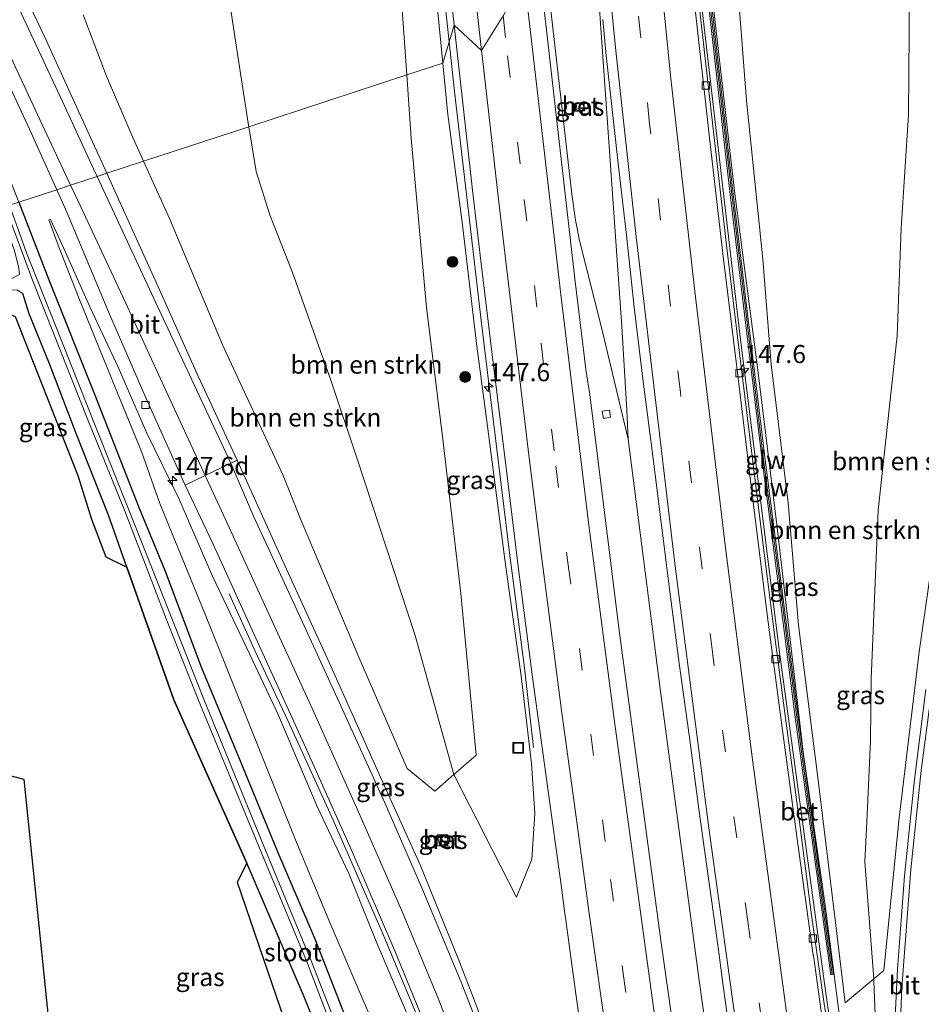
# Model space of a CAD drawing. Units: metres. Extents: x 226243 to 227893, y 531250 to 537501.
# Drawn here: x 226468 to 226593, y 532254 to 532390 of the extents above; entities that cross this region are included whole.
import ezdxf
from ezdxf.enums import TextEntityAlignment as Align

# ---------------------------------------------------------------- set-up
doc = ezdxf.new("R2010")
doc.units = ezdxf.units.M
doc.linetypes.add('VW-3-9_STREEP', pattern=[12, 3, -9])
doc.layers.get('0').update_dxf_attribs({"lineweight": 25})
for name, color, linetype, lineweight in [('B-ME-AM-KILOMETR-S-B1', 7, 'Continuous', 18), ('B-ME-BV-GELEIDECONSTRUCTIE-GELEIDERAIL-L-B1', 213, 'BV-GELEIDERAIL', 18), ('B-ME-GR-BOMENSTRUIKEN-GV-B6', 93, 'Continuous', 18), ('B-ME-GR-BOOM-S-B1', 93, 'Continuous', 18), ('B-ME-GW-KRUINLIJN-L-B1', 93, 'Continuous', 18), ('B-ME-GW-TEENLIJN-L-B1', 93, 'Continuous', 18), ('B-ME-IE-GRASLAND-GV-B6', 93, 'Continuous', 18), ('B-ME-IE-GRONDWERKLIJN-GROND_INGERICHT-GV-B6', 253, 'Continuous', 18), ('B-ME-IE-HULPGEOMETRIE-L-B1', 53, 'Continuous', 18), ('B-ME-IE-INRICHTINGSELEMENT-S-B1', 253, 'Continuous', 18), ('B-ME-KW-GELUIDSWERING-GV-B6', 8, 'Continuous', 18), ('B-ME-KW-SCHERM-L-B1', 8, 'Continuous', 18), ('B-ME-OG-WATER-GV-B6', 153, 'Continuous', 18), ('B-ME-VH-VERH_SOORT-BETON-OVERIG-GV-B6', 8, 'IE-TERREINAFSCHEIDING-NATUURLIJK-HOUTWAL', 18), ('B-ME-VH-VERH_SOORT-BITUMEN-GV-B6', 8, 'IE-TERREINAFSCHEIDING-NATUURLIJK-HOUTWAL', 18), ('B-ME-VV-KOLK-S-B1', 8, 'Continuous', 18), ('B-ME-VW-MARKERING-39STREEP-015-L-B1', 255, 'VW-3-9_STREEP', 18), ('B-ME-VW-MARKERING-STREEP-015-L-B1', 7, 'Continuous', 18)]:
    doc.layers.add(name, color=color, linetype=linetype, lineweight=lineweight)
doc.layers.add('B-ME-GR-BOS-GV-B6', color=10, linetype='Continuous')
doc.layers.add('B-ME-GW-INSTEEKWATERGANG-L-B1', color=10, linetype='Continuous')
doc.styles.add('NLCS-ISO', font='NLCS-ISO.TTF')
doc.linetypes.add('BV-GELEIDERAIL', pattern='A,10,-3,[108,NLCS.SHX,S=1,R=0,X=0,Y=0],-3', length=16)
doc.linetypes.add('IE-TERREINAFSCHEIDING-NATUURLIJK-HOUTWAL', pattern='A,7,-1.5,[67,NLCS.SHX,S=0.75,R=45,X=0,Y=0],-1.5,7,-1.5,[70,NLCS.SHX,S=0.75,R=0,X=0,Y=0],-1.5', length=20)

# ---------------------------------------------------------------- blocks, each defined once
blk = doc.blocks.new('hecto')
for p, q in [((0, 0.625), (-0.625, 0)), ((0, -0.625), (0, 0.625)), ((-0.625, 0), (0.625, 0)), ((0.625, 0), (0, -0.625))]:
    blk.add_line(p, q)
blk = doc.blocks.new('boom')
h = blk.add_hatch(color=256)
edge = h.paths.add_edge_path()
edge.add_arc((0, 0), 0.75, 0, 360)
blk.add_circle((0, 0), 0.75)
blk = doc.blocks.new('kast')
blk.add_line((-0.75, -0.75), (0.75, 0.75))
blk.add_lwpolyline([(-0.75, 0.75), (0.75, 0.75), (0.75, -0.75), (-0.75, -0.75)], close=True)
blk = doc.blocks.new('kolk')
blk.add_lwpolyline([(-0.5, -0.5), (0.5, -0.5), (0.5, 0.5), (-0.5, 0.5)], close=True)
blk = doc.blocks.new('put')
for p, q in [((0.75, 0.75), (-0.75, 0.75)), ((-0.75, 0.75), (-0.75, -0.75)), ((0.75, -0.75), (0.75, 0.75)), ((-0.75, -0.75), (0.75, -0.75))]:
    blk.add_line(p, q)
blk.add_lwpolyline([(-0.625, 0.625), (0.625, 0.625), (0.625, -0.625), (-0.625, -0.625)], close=True)

msp = doc.modelspace()

# ---------------------------------------------------------------- linework, layer by layer
at = {"layer": 'B-ME-BV-GELEIDECONSTRUCTIE-GELEIDERAIL-L-B1'}
for points in [[(226547.7666, 532398.1473, 19.1598), (226548.1074, 532393.7026, 19.1477), (226551.3607, 532347.7939, 18.7796), (226552.0639, 532336.2319, 18.5465), (226552.2309, 532332.2229, 18.4508), (226548.6268, 532347.2707, 18.5985), (226545.517, 532359.6807, 18.7664), (226544.9404, 532362.4652, 18.8113), (226544.4151, 532366.0798, 18.836), (226540.8222, 532397.6132, 18.9477), (226540.4826, 532399.9218, 18.9503)], [(226539.157, 532289.572, 17.684), (226537.835, 532300.956, 18.599), (226535.794, 532316.843, 18.723), (226533.849, 532332.703, 18.839), (226531.921, 532348.601, 18.949), (226530.055, 532364.474, 19.076), (226528.222, 532380.296, 19.174), (226526.638, 532394.917, 19.196)], [(226584.0062, 532225.7114, 17.2867), (226582.295, 532236.7001, 17.3832), (226579.4946, 532255.9024, 17.6351), (226573.0995, 532303.0786, 18.2175), (226567.6591, 532346.7109, 18.588), (226562.619, 532390.3724, 18.845), (226562.1358, 532394.8546, 18.8564)], [(226602.9221, 532007.0738, 15.0726), (226594.7749, 532050.9719, 15.4455), (226593.3276, 532058.6362, 15.4951), (226585.8157, 532102.4337, 15.8211), (226582.5442, 532121.8596, 16.0185), (226576.0449, 532162.7878, 16.4436), (226571.9797, 532188.6943, 16.733), (226567.3969, 532219.4902, 17.1352), (226562.0558, 532257.3454, 17.7063), (226556.7103, 532297.3158, 18.1261), (226552.2309, 532332.2229, 18.4508)], [(226497.035, 532310.791, 15.319), (226500.614, 532302.967, 15.889), (226505.153, 532293.288, 16.296), (226511.228, 532279.921, 16.56), (226518.204, 532264.036, 16.736), (226523.327, 532251.739, 16.875), (226526.759, 532243.098, 16.912), (226529.593, 532235.555, 17.034), (226532.612, 532226.75, 17.013), (226535.488, 532217.877, 17), (226538.282, 532208.98, 16.988), (226540.877, 532200.03, 17.005), (226543.009, 532192.285, 16.912), (226545.241, 532183.211, 16.908), (226547.362, 532174.14, 16.908), (226549.833, 532162.383, 16.954), (226552.25, 532150.645, 16.883), (226554.833, 532137.549, 16.77), (226557.207, 532125.772, 16.673), (226559.219, 532115.25, 16.401), (226560.637, 532107.35, 16.002), (226562.118, 532099.157, 15.616)]]:
    msp.add_polyline3d(points, dxfattribs=at)
at = {"layer": 'B-ME-GR-BOMENSTRUIKEN-GV-B6'}
for points in [[(226499.774, 532375.412, 12.709), (226499.694, 532375.917, 12.703), (226497.638, 532389.105, 12.644), (226495.78, 532401.819, 12.682), (226494.39, 532411.325, 12.585), (226493.617, 532416.902, 12.636), (226493.726, 532422.349, 12.661), (226494.383, 532427.342, 12.661), (226495.611, 532430.596, 12.619), (226504.009, 532429.733, 14.532), (226510.493, 532428.198, 15.999), (226515.211, 532426.767, 17.259), (226516.568, 532425.413, 17.649), (226517.902, 532421.356, 17.649), (226520.04, 532404.512, 17.505), (226521.611, 532382.572, 17.347), (226499.774, 532375.412, 12.709)], [(226586.193, 532257.573, 15.799), (226584.941, 532273.769, 15.478), (226585.274, 532280.238, 15.359), (226585.759, 532290.533, 15.304), (226585.821, 532299.03, 15.142), (226586.788, 532322.399, 14.752), (226589.405, 532346.501, 13.755), (226589.971, 532361.398, 13.505), (226591.015, 532377.076, 13.051), (226591.116, 532394.252, 12.856), (226590.905, 532405.293, 12.745), (226599.259, 532408.032, 12.617), (226599.949, 532403.621, 12.673), (226600.864, 532385.744, 13.021), (226598.736, 532348.626, 13.909), (226596.401, 532330.095, 14.371), (226592.457, 532302.796, 14.996), (226589.707, 532279.826, 15.444), (226587.58, 532258.741, 15.847), (226586.193, 532257.573, 15.799)], [(226586.193, 532257.573, 15.799), (226585.0889, 532256.6435, 16.0119), (226582.246, 532254.25, 16.56), (226581.103, 532263.83, 16.766), (226578.449, 532285.399, 17.068), (226575.798, 532306.475, 17.441), (226574.33, 532323.418, 17.349), (226572.01, 532342.539, 17.453), (226570.845, 532357.102, 17.378), (226568.576, 532379.015, 17.382), (226567.146, 532397.503, 17.369), (226590.905, 532405.293, 12.745), (226591.116, 532394.252, 12.856), (226591.015, 532377.076, 13.051), (226589.971, 532361.398, 13.505), (226589.405, 532346.501, 13.755), (226586.788, 532322.399, 14.752), (226585.821, 532299.03, 15.142), (226585.759, 532290.533, 15.304), (226585.274, 532280.238, 15.359), (226584.941, 532273.769, 15.478), (226586.193, 532257.573, 15.799)], [(226495.78, 532401.819, 12.682), (226497.638, 532389.105, 12.644), (226499.694, 532375.917, 12.703), (226499.774, 532375.412, 12.709)], [(226499.774, 532375.412, 12.709), (226485.212, 532370.637, 13.243), (226483.727, 532373.93, 13.229), (226480.09, 532382.405, 12.941), (226476.87, 532390.879, 12.64)], [(226499.774, 532375.412, 12.709), (226521.611, 532382.572, 17.347), (226522.241, 532373.782, 17.284), (226524.355, 532350.41, 17.064), (226526.604, 532332.198, 16.749), (226529.1, 532310.844, 16.694), (226531.203, 532288.51, 16.422), (226528.131, 532285.828, 16.063), (226522.76, 532305.066, 15.218), (226514.74, 532329.494, 13.113), (226511.133, 532340.376, 14.196), (226505.796, 532355.247, 13.488), (226502.678, 532363.247, 13.094), (226500.764, 532369.203, 12.78), (226499.774, 532375.412, 12.709)], [(226499.774, 532375.412, 12.709), (226500.764, 532369.203, 12.78), (226502.678, 532363.247, 13.094), (226505.796, 532355.247, 13.488), (226511.133, 532340.376, 14.196), (226514.74, 532329.494, 13.113), (226522.76, 532305.066, 15.218), (226528.131, 532285.828, 16.063), (226525.49, 532283.523, 15.755), (226521.651, 532286.644, 15.562), (226514.995, 532302.037, 15.302), (226506.853, 532321.255, 14.832), (226504.501, 532327.164, 14.655), (226496.158, 532345.135, 14.112), (226488.789, 532362.709, 13.276), (226485.212, 532370.637, 13.243), (226499.774, 532375.412, 12.709)]]:
    msp.add_polyline3d(points, dxfattribs=at)
at = {"layer": 'B-ME-GR-BOS-GV-B6'}
msp.add_polyline3d([(226482.913, 532148.741, 14.845), (226468.942, 532199.529, 13.289), (226476.899, 532197.771, 13.058), (226476.302, 532211.064, 13.356), (226472.923, 532243.76, 13.356), (226468.698, 532285.14, 13.306), (226440.492, 532292.465, 13.008), (226433.587, 532311.013, 13.012), (226419.481, 532349.085, 12.605), (226442.024, 532356.476, 12.749), (226459.792, 532353.206, 12.949), (226461.413, 532351.795, 13.306), (226467.459, 532349.156, 13.302), (226476.136, 532327.189, 13.348), (226478.005, 532321.129, 13.394), (226479.997, 532315.936, 13.431), (226482.886, 532314.489, 13.276), (226489.41, 532296.153, 13.347), (226499.485, 532273.563, 13.584), (226498.179, 532270.939, 13.561), (226508.239, 532241.417, 13.494), (226517.562, 532213.341, 13.326), (226526.132, 532185.937, 13.406), (226535.218, 532158.265, 13.775)], dxfattribs=at)
at = {"layer": 'B-ME-GW-INSTEEKWATERGANG-L-B1'}
for points in [[(226467.95, 532364.977, 12.976), (226472.119, 532354.223, 13.051), (226478.427, 532338.401, 13.166), (226484.626, 532322.637, 13.293), (226488.222, 532313.93, 13.352), (226493.243, 532300.571, 13.301), (226498.355, 532288.262, 13.385), (226503.937, 532274.695, 13.339), (226508.89, 532263.082, 13.385), (226513.849, 532250.445, 13.457), (226519.509, 532235.997, 13.335), (226525.224, 532218.845, 13.339), (226530.508, 532201.649, 13.41), (226534.815, 532187.737, 13.406), (226539.455, 532170.217, 13.419), (226542.168, 532159.671, 13.398)], [(226538.621, 532157.807, 13.717), (226536.448, 532168.012, 13.331), (226533.5, 532178.638, 13.368), (226530.601, 532188.658, 13.41), (226527.219, 532199.86, 13.498), (226523.45, 532211.86, 13.381), (226518.866, 532225.175, 13.289), (226513.642, 532239.449, 13.347), (226507.432, 532255.055, 13.469), (226499.959, 532272.499, 13.595), (226499.485, 532273.563, 13.584), (226489.41, 532296.153, 13.347), (226482.886, 532314.489, 13.276), (226480.377, 532321.669, 13.377), (226475.916, 532332.968, 13.162), (226472.228, 532342.624, 13.094), (226469.404, 532349.539, 13.149), (226468.506, 532352.354, 13.094)]]:
    msp.add_polyline3d(points, dxfattribs=at)
at = {"layer": 'B-ME-GW-KRUINLIJN-L-B1'}
for points in [[(226521.953, 532430.137, 18.616), (226521.586, 532430.051, 18.281), (226521.192, 532429.931, 18.302), (226521.205, 532428.7, 18.311), (226521.858, 532425.954, 18.357), (226523.321, 532414.676, 18.379), (226525.377, 532396.937, 18.336), (226526.619, 532384.214, 18.249)], [(226584.0438, 532226.7302, 16.3823), (226583.475, 532230.099, 16.455), (226582.379, 532241.021, 16.615), (226584.478, 532244.505, 16.564), (226583.951, 532247.527, 16.619), (226581.913, 532248.812, 16.719), (226579.41, 532268.079, 16.87), (226576.431, 532288.919, 17.227), (226572.838, 532319.975, 17.634), (226570.102, 532342.104, 17.797), (226566.918, 532366.508, 17.738), (226563.524, 532396.315, 18.08)], [(226526.619, 532384.214, 18.249), (226527.313, 532377.105, 18.2), (226529.258, 532362.204, 18.12), (226531.301, 532345.046, 18.052), (226532.799, 532333.609, 18.028), (226535.321, 532314.502, 17.852), (226537.448, 532299.48, 17.764), (226538.848, 532287.341, 17.55), (226539.333, 532280.413, 17.374), (226538.889, 532274.103, 16.942), (226536.774, 532268.87, 16.858)], [(226472.134, 532362.548, 13.497), (226472.335, 532362.601, 13.56), (226474.203, 532358.553, 13.721), (226477.768, 532350.498, 14.014), (226481.693, 532342.143, 14.243), (226485.67, 532333.029, 14.493), (226490.159, 532323.897, 14.736), (226491.857, 532319.943, 14.832), (226494.727, 532313.275, 14.983), (226499.428, 532303.41, 15.344), (226503.762, 532294.195, 15.47), (226509.227, 532281.39, 15.759), (226513.587, 532272.133, 15.889), (226517.52, 532262.42, 15.918), (226522.368, 532251.088, 16.149), (226526.759, 532239.586, 16.229), (226530.938, 532227.874, 16.292), (226534.899, 532216.692, 16.3), (226538.401, 532205.901, 16.241), (226541.211, 532196.519, 16.157), (226544.336, 532183.953, 16.116), (226546.767, 532174.251, 15.977), (226549.4, 532162.253, 15.994), (226550.296, 532156.34, 15.83)], [(226468.506, 532352.354, 13.094), (226467.68, 532352.865, 13), (226466.238, 532352.801, 12.975), (226463.89, 532352.624, 13.03), (226459.792, 532353.206, 12.949), (226442.024, 532356.476, 12.749)]]:
    msp.add_polyline3d(points, dxfattribs=at)
at = {"layer": 'B-ME-GW-TEENLIJN-L-B1'}
for points in [[(226517.76, 532439.231, 12.568), (226512.266, 532438.867, 12.548), (226507.743, 532437.923, 12.618), (226506.406, 532437.604, 12.614), (226502.638, 532436.356, 12.564), (226499.664, 532434.773, 12.517), (226496.826, 532432.179, 12.589), (226495.611, 532430.596, 12.619), (226494.383, 532427.342, 12.661), (226493.726, 532422.349, 12.661), (226493.617, 532416.902, 12.636), (226494.39, 532411.325, 12.585), (226495.78, 532401.819, 12.682), (226497.638, 532389.105, 12.644), (226499.694, 532375.917, 12.703), (226499.774, 532375.412, 12.709)], [(226590.905, 532405.293, 12.745), (226591.116, 532394.252, 12.856), (226591.015, 532377.076, 13.051), (226589.971, 532361.398, 13.505), (226589.405, 532346.501, 13.755), (226586.788, 532322.399, 14.752), (226585.821, 532299.03, 15.142), (226585.759, 532290.533, 15.304), (226585.274, 532280.238, 15.359), (226584.941, 532273.769, 15.478), (226586.193, 532257.573, 15.799), (226586.218, 532257.254, 15.805), (226586.563, 532248.034, 15.843), (226586.815, 532244.485, 15.864), (226585.33, 532240.95, 16.002), (226585.644, 532230.765, 16.065), (226585.5565, 532226.0353, 16.128)], [(226499.774, 532375.412, 12.709), (226500.764, 532369.203, 12.78), (226502.678, 532363.247, 13.094), (226505.796, 532355.247, 13.488), (226511.133, 532340.376, 14.196), (226514.74, 532329.494, 13.113), (226522.76, 532305.066, 15.218), (226528.131, 532285.828, 16.063), (226536.774, 532268.87, 16.858)], [(226472.134, 532362.548, 13.497), (226473.412, 532359.04, 13.501), (226476.195, 532351.857, 13.433), (226481.353, 532339.258, 13.42), (226484.93, 532330.501, 13.471), (226487.452, 532323.281, 13.519), (226493.797, 532307.845, 13.394), (226500.028, 532292.254, 13.276), (226506.396, 532276.309, 13.415), (226510.828, 532265.702, 13.536), (226516.487, 532252.465, 13.641), (226520.765, 532242.031, 13.587), (226524.47, 532231.565, 13.582), (226528.186, 532220.338, 13.662), (226531.582, 532209.616, 13.599), (226535.993, 532195.166, 13.603), (226539.258, 532183.086, 13.616), (226541.721, 532173.416, 13.758), (226544.828, 532161.98, 13.914), (226546.213, 532156.597, 13.901), (226547.457, 532149.651, 13.847), (226547.975, 532146.53, 13.775)]]:
    msp.add_polyline3d(points, dxfattribs=at)
at = {"layer": 'B-ME-IE-GRASLAND-GV-B6'}
for points in [[(226522.462, 532429.195, 18.646), (226523.028, 532429.311, 18.476), (226523.354, 532425.501, 18.396), (226524.095, 532425.516, 18.501), (226524.185, 532424.505, 18.469), (226524.721, 532420.185, 18.49), (226524.928, 532418.914, 18.492), (226526.549, 532403.885, 18.484), (226528.18, 532389.474, 18.47), (226526.619, 532384.214, 18.249), (226525.377, 532396.937, 18.336), (226523.321, 532414.676, 18.379), (226521.858, 532425.954, 18.357), (226521.205, 532428.7, 18.311), (226521.192, 532429.931, 18.302), (226521.586, 532430.051, 18.281), (226521.953, 532430.137, 18.616), (226522.051, 532429.15, 18.612), (226522.462, 532429.195, 18.646)], [(226521.611, 532382.572, 17.347), (226520.04, 532404.512, 17.505)], [(226574.8414, 532140.4501, 15.5937), (226568.0702, 532184.8562, 16.0962), (226561.6892, 532228.0475, 16.6031), (226556.7437, 532262.8579, 17.0312), (226550.9698, 532305.7453, 17.5327), (226546.9293, 532338.3654, 17.8191), (226546.4164, 532341.5256, 17.908), (226544.8538, 532354.3583, 18.0069), (226539.6264, 532400.1304, 18.2096)], [(226525.377, 532396.937, 18.336), (226526.619, 532384.214, 18.249), (226521.611, 532382.572, 17.347)], [(226567.146, 532397.503, 17.369), (226568.576, 532379.015, 17.382), (226570.845, 532357.102, 17.378), (226572.01, 532342.539, 17.453), (226574.33, 532323.418, 17.349), (226575.798, 532306.475, 17.441), (226578.449, 532285.399, 17.068), (226581.103, 532263.83, 16.766), (226582.246, 532254.25, 16.56), (226585.0889, 532256.6435, 16.0119), (226586.193, 532257.573, 15.799), (226586.218, 532257.254, 15.805), (226586.563, 532248.034, 15.843)], [(226562.929, 532396.163, 18.06), (226564.281, 532384.178, 18.06), (226566.354, 532366.035, 18.06), (226568.473, 532348.332, 18.06), (226570.757, 532329.306, 18.06), (226572.983, 532312.2, 18.06), (226575.331, 532293.741, 18.06), (226577.852, 532275.424, 18.06), (226580.242, 532258.136, 18.06), (226580.638, 532258.19, 18.06), (226578.248, 532275.478, 18.06), (226575.727, 532293.793, 18.06), (226573.379, 532312.252, 18.06), (226571.153, 532329.356, 18.06), (226568.871, 532348.38, 18.06), (226566.752, 532366.081, 18.06), (226564.679, 532384.224, 18.06), (226563.327, 532396.207, 18.06)], [(226563.524, 532396.315, 18.08), (226566.918, 532366.508, 17.738), (226570.102, 532342.104, 17.797), (226572.838, 532319.975, 17.634), (226576.431, 532288.919, 17.227), (226579.41, 532268.079, 16.87), (226581.913, 532248.812, 16.719), (226583.951, 532247.527, 16.619), (226584.478, 532244.505, 16.564), (226582.379, 532241.021, 16.615), (226583.475, 532230.099, 16.455), (226584.0438, 532226.7302, 16.3823), (226585.5565, 532226.0353, 16.128), (226585.644, 532230.765, 16.065), (226585.33, 532240.95, 16.002), (226586.815, 532244.485, 15.864), (226586.563, 532248.034, 15.843), (226586.218, 532257.254, 15.805), (226586.193, 532257.573, 15.799), (226587.58, 532258.741, 15.847), (226589.707, 532279.826, 15.444), (226592.457, 532302.796, 14.996), (226596.401, 532330.095, 14.371)], [(226581.913, 532248.812, 16.719), (226579.41, 532268.079, 16.87), (226576.431, 532288.919, 17.227), (226572.838, 532319.975, 17.634), (226570.102, 532342.104, 17.797), (226566.918, 532366.508, 17.738), (226563.524, 532396.315, 18.08)], [(226480.121, 532368.968, 13.66), (226475.727, 532378.664, 13.374), (226471.498, 532387.868, 13.088), (226467.924, 532395.443, 12.859)], [(226580.537, 532246.621, 16.841), (226579.354, 532254.12, 16.925), (226577.584, 532266.351, 17.101), (226575.81, 532279.97, 17.247), (226574.068, 532292.934, 17.378), (226572.395, 532305.551, 17.526), (226570.607, 532319.775, 17.684), (226568.984, 532332.827, 17.753), (226567.363, 532346.342, 17.858), (226565.82, 532359.047, 17.979), (226563.204, 532382.008, 18.096), (226561.828, 532394.347, 18.148)], [(226461.456, 532391.943, 12.713), (226465.073, 532384.438, 12.997), (226469.428, 532375.061, 13.39), (226473.216, 532366.704, 13.719), (226467.95, 532364.977, 12.976), (226467.366, 532366.483, 12.966), (226463.216, 532377.035, 12.835), (226456.843, 532393.034, 12.452)], [(226476.87, 532390.879, 12.64), (226480.09, 532382.405, 12.941), (226483.727, 532373.93, 13.229), (226485.212, 532370.637, 13.243), (226480.121, 532368.968, 13.66)], [(226548.7352, 532390.2386, 18.3395), (226549.206, 532385.2603, 18.3357), (226549.7534, 532380.2901, 18.3001), (226550.8339, 532370.3315, 18.2407), (226552.0012, 532360.3995, 18.1784), (226553.0387, 532350.4521, 18.1109), (226554.2376, 532340.524, 18.0609), (226555.5447, 532330.6092, 17.934), (226556.7884, 532320.6872, 17.8721), (226558.0427, 532310.7659, 17.7824), (226559.3281, 532300.8485, 17.6949), (226560.7142, 532290.9439, 17.572), (226561.9922, 532281.0255, 17.4633), (226563.3836, 532271.1216, 17.3515), (226564.0722, 532266.1683, 17.2958), (226564.7482, 532261.2139, 17.242), (226565.4056, 532256.2572, 17.2022), (226566.1158, 532251.3066, 17.1384)], [(226498.158, 532329.294, 14.822), (226492.497, 532341.521, 14.471), (226487.478, 532352.766, 14.126), (226481.096, 532366.815, 13.724), (226480.121, 532368.968, 13.66), (226485.212, 532370.637, 13.243), (226488.789, 532362.709, 13.276), (226496.158, 532345.135, 14.112), (226504.501, 532327.164, 14.655), (226506.853, 532321.255, 14.832), (226514.995, 532302.037, 15.302), (226521.651, 532286.644, 15.562), (226525.49, 532283.523, 15.755), (226528.131, 532285.828, 16.063), (226536.774, 532268.87, 16.858), (226538.889, 532274.103, 16.942), (226539.333, 532280.413, 17.374), (226538.848, 532287.341, 17.55), (226537.448, 532299.48, 17.764), (226535.321, 532314.502, 17.852), (226532.799, 532333.609, 18.028), (226531.301, 532345.046, 18.052), (226529.258, 532362.204, 18.12), (226527.313, 532377.105, 18.2), (226526.619, 532384.214, 18.249), (226528.18, 532389.474, 18.47), (226529.661, 532376.192, 18.432), (226530.702, 532366.646, 18.357), (226531.87, 532356.851, 18.324), (226533.551, 532342.778, 18.221), (226535.337, 532328.245, 18.107), (226537.118, 532313.83, 17.976), (226539.008, 532299.265, 17.843), (226540.97, 532284.864, 17.698), (226543.009, 532270.2, 17.539), (226543.492, 532266.604, 17.426), (226543.617, 532265.671, 17.443), (226544.806, 532256.819, 17.347), (226546.931, 532241.625, 17.152)], [(226521.611, 532382.572, 17.347), (226526.619, 532384.214, 18.249), (226527.313, 532377.105, 18.2), (226529.258, 532362.204, 18.12), (226531.301, 532345.046, 18.052), (226532.799, 532333.609, 18.028), (226535.321, 532314.502, 17.852), (226537.448, 532299.48, 17.764), (226538.848, 532287.341, 17.55), (226539.333, 532280.413, 17.374), (226538.889, 532274.103, 16.942), (226536.774, 532268.87, 16.858), (226528.131, 532285.828, 16.063), (226531.203, 532288.51, 16.422), (226529.1, 532310.844, 16.694), (226526.604, 532332.198, 16.749), (226524.355, 532350.41, 17.064), (226522.241, 532373.782, 17.284), (226521.611, 532382.572, 17.347)], [(226546.1084, 532378.7978, 17.848), (226544.9164, 532378.6862, 17.8617), (226545.0001, 532377.5286, 17.8557), (226546.193, 532377.6303, 17.8446), (226546.1084, 532378.7978, 17.848)], [(226513.849, 532250.445, 13.457), (226508.89, 532263.082, 13.385), (226503.937, 532274.695, 13.339), (226498.355, 532288.262, 13.385), (226493.243, 532300.571, 13.301), (226488.222, 532313.93, 13.352), (226484.626, 532322.637, 13.293), (226478.427, 532338.401, 13.166), (226472.119, 532354.223, 13.051), (226467.95, 532364.977, 12.976), (226473.216, 532366.704, 13.719), (226474.62, 532363.605, 13.846), (226480.493, 532349.493, 14.188), (226485.39, 532338.24, 14.485), (226490.986, 532325.828, 14.762), (226494.786, 532317.759, 15.014), (226500.952, 532304.189, 15.315), (226507.593, 532289.603, 15.621), (226514.003, 532275.271, 15.851), (226519.958, 532261.422, 16.038), (226525.937, 532246.767, 16.193)], [(226444.158, 532357.176, 12.256), (226451.051, 532356.145, 12.245), (226461.596, 532354.354, 12.479), (226464.466, 532354.082, 12.53), (226466.797, 532354.35, 12.631), (226468.039, 532354.954, 12.58), (226467.928, 532356.09, 12.491), (226467.359, 532358.231, 12.428), (226465.293, 532364.106, 12.411), (226466.073, 532364.362, 11.803), (226469.875, 532354.179, 11.816), (226477.408, 532335.119, 11.967), (226482.561, 532322.404, 12.018), (226488.538, 532306.871, 12.047), (226492.749, 532296.179, 12.062), (226501.611, 532274.749, 12.074), (226507.728, 532260.07, 12.153), (226513.237, 532245.681, 12.193)], [(226512.619, 532249.153, 12.184), (226508.5, 532259.823, 12.158), (226501.849, 532275.897, 12.088), (226493.515, 532296.331, 11.984), (226485.583, 532316.38, 11.917), (226478.531, 532334.08, 11.897), (226472.931, 532348.157, 11.803), (226469.024, 532357.99, 11.803), (226466.694, 532364.565, 11.803), (226467.95, 532364.977, 12.976), (226472.119, 532354.223, 13.051), (226478.427, 532338.401, 13.166), (226484.626, 532322.637, 13.293), (226488.222, 532313.93, 13.352), (226493.243, 532300.571, 13.301), (226498.355, 532288.262, 13.385), (226503.937, 532274.695, 13.339), (226508.89, 532263.082, 13.385), (226513.849, 532250.445, 13.457)], [(226522.368, 532251.088, 16.149), (226517.52, 532262.42, 15.918), (226513.587, 532272.133, 15.889), (226509.227, 532281.39, 15.759), (226503.762, 532294.195, 15.47), (226499.428, 532303.41, 15.344), (226494.727, 532313.275, 14.983), (226491.857, 532319.943, 14.832), (226490.159, 532323.897, 14.736), (226485.67, 532333.029, 14.493), (226481.693, 532342.143, 14.243), (226477.768, 532350.498, 14.014), (226474.203, 532358.553, 13.721), (226472.335, 532362.601, 13.56), (226472.134, 532362.548, 13.497), (226473.412, 532359.04, 13.501), (226476.195, 532351.857, 13.433), (226481.353, 532339.258, 13.42), (226484.93, 532330.501, 13.471), (226487.452, 532323.281, 13.519), (226493.797, 532307.845, 13.394), (226500.028, 532292.254, 13.276), (226506.396, 532276.309, 13.415), (226510.828, 532265.702, 13.536), (226516.487, 532252.465, 13.641)], [(226472.134, 532362.548, 13.497), (226472.335, 532362.601, 13.56), (226474.203, 532358.553, 13.721), (226477.768, 532350.498, 14.014), (226481.693, 532342.143, 14.243), (226485.67, 532333.029, 14.493), (226490.159, 532323.897, 14.736), (226491.857, 532319.943, 14.832), (226494.727, 532313.275, 14.983), (226499.428, 532303.41, 15.344), (226503.762, 532294.195, 15.47), (226509.227, 532281.39, 15.759), (226513.587, 532272.133, 15.889), (226517.52, 532262.42, 15.918), (226522.368, 532251.088, 16.149), (226526.759, 532239.586, 16.229), (226530.938, 532227.874, 16.292), (226534.899, 532216.692, 16.3), (226538.401, 532205.901, 16.241), (226541.211, 532196.519, 16.157), (226544.336, 532183.953, 16.116), (226546.767, 532174.251, 15.977), (226549.4, 532162.253, 15.994), (226550.296, 532156.34, 15.83)], [(226546.213, 532156.597, 13.901), (226544.828, 532161.98, 13.914), (226541.721, 532173.416, 13.758), (226539.258, 532183.086, 13.616), (226535.993, 532195.166, 13.603), (226531.582, 532209.616, 13.599), (226528.186, 532220.338, 13.662), (226524.47, 532231.565, 13.582), (226520.765, 532242.031, 13.587), (226516.487, 532252.465, 13.641), (226510.828, 532265.702, 13.536), (226506.396, 532276.309, 13.415), (226500.028, 532292.254, 13.276), (226493.797, 532307.845, 13.394), (226487.452, 532323.281, 13.519), (226484.93, 532330.501, 13.471), (226481.353, 532339.258, 13.42), (226476.195, 532351.857, 13.433), (226473.412, 532359.04, 13.501), (226472.134, 532362.548, 13.497)], [(226538.621, 532157.807, 13.717), (226536.448, 532168.012, 13.331), (226533.5, 532178.638, 13.368), (226530.601, 532188.658, 13.41), (226527.219, 532199.86, 13.498), (226523.45, 532211.86, 13.381), (226518.866, 532225.175, 13.289), (226513.642, 532239.449, 13.347), (226507.432, 532255.055, 13.469), (226499.959, 532272.499, 13.595), (226499.485, 532273.563, 13.584), (226489.41, 532296.153, 13.347), (226482.886, 532314.489, 13.276), (226480.377, 532321.669, 13.377), (226475.916, 532332.968, 13.162), (226472.228, 532342.624, 13.094), (226469.404, 532349.539, 13.149), (226468.506, 532352.354, 13.094), (226467.68, 532352.865, 13), (226466.238, 532352.801, 12.975), (226463.89, 532352.624, 13.03), (226459.792, 532353.206, 12.949), (226442.024, 532356.476, 12.749), (226444.158, 532357.176, 12.256)], [(226459.792, 532353.206, 12.949), (226463.89, 532352.624, 13.03), (226466.238, 532352.801, 12.975), (226467.68, 532352.865, 13), (226468.506, 532352.354, 13.094), (226469.404, 532349.539, 13.149), (226472.228, 532342.624, 13.094), (226475.916, 532332.968, 13.162), (226480.377, 532321.669, 13.377), (226482.886, 532314.489, 13.276), (226479.997, 532315.936, 13.431), (226478.005, 532321.129, 13.394), (226476.136, 532327.189, 13.348), (226467.459, 532349.156, 13.302), (226461.413, 532351.795, 13.306), (226459.792, 532353.206, 12.949)], [(226534.144, 532246.273, 16.504), (226528.893, 532259.899, 16.36), (226523.449, 532273.35, 16.189), (226517.574, 532286.389, 15.96), (226510.904, 532301.199, 15.633), (226504.745, 532314.718, 15.276), (226498.158, 532329.294, 14.822)], [(226593.412, 532297.56, 15.212), (226591.826, 532285.123, 15.457), (226590.449, 532271.822, 15.686), (226589.468, 532258.92, 15.869), (226589.116, 532251.37, 15.956)], [(226526.167, 532275.993, 15.93), (226527.409, 532276.302, 15.971), (226527.08, 532277.543, 15.954), (226525.856, 532277.19, 15.891), (226526.167, 532275.993, 15.93)], [(226535.218, 532158.265, 13.775), (226526.132, 532185.937, 13.406), (226517.562, 532213.341, 13.326), (226508.239, 532241.417, 13.494), (226498.179, 532270.939, 13.561), (226499.485, 532273.563, 13.584), (226499.959, 532272.499, 13.595), (226507.432, 532255.055, 13.469), (226513.642, 532239.449, 13.347), (226518.866, 532225.175, 13.289), (226523.45, 532211.86, 13.381), (226527.219, 532199.86, 13.498), (226530.601, 532188.658, 13.41), (226533.5, 532178.638, 13.368), (226536.448, 532168.012, 13.331), (226538.621, 532157.807, 13.717)]]:
    msp.add_polyline3d(points, dxfattribs=at)
at = {"layer": 'B-ME-IE-GRONDWERKLIJN-GROND_INGERICHT-GV-B6'}
msp.add_polyline3d([(226440.492, 532292.465, 13.008), (226468.698, 532285.14, 13.306), (226472.923, 532243.76, 13.356), (226476.302, 532211.064, 13.356), (226476.899, 532197.771, 13.058), (226468.942, 532199.529, 13.289), (226451.659, 532262.357, 13.184), (226440.492, 532292.465, 13.008)], dxfattribs=at)
at = {"layer": 'B-ME-IE-HULPGEOMETRIE-L-B1'}
msp.add_polyline3d([(226534.953, 532390.758, 18.339), (226531.955, 532385.93, 18.428), (226528.18, 532389.474, 18.47), (226526.619, 532384.214, 18.249), (226521.611, 532382.572, 17.347), (226499.774, 532375.412, 12.709), (226485.212, 532370.637, 13.243), (226480.121, 532368.968, 13.66), (226478.777, 532368.528, 13.688), (226475.119, 532367.328, 13.712), (226473.216, 532366.704, 13.719), (226467.95, 532364.977, 12.976), (226466.694, 532364.565, 11.803), (226466.073, 532364.362, 11.803), (226465.293, 532364.106, 12.411), (226444.158, 532357.176, 12.256), (226442.024, 532356.476, 12.749), (226419.481, 532349.085, 12.605)], dxfattribs=at)
at = {"layer": 'B-ME-KW-GELUIDSWERING-GV-B6'}
msp.add_polyline3d([(226580.242, 532258.136, 18.06), (226577.852, 532275.424, 18.06), (226575.331, 532293.741, 18.06), (226572.983, 532312.2, 18.06), (226570.757, 532329.306, 18.06), (226568.473, 532348.332, 18.06), (226566.354, 532366.035, 18.06), (226564.281, 532384.178, 18.06), (226562.929, 532396.163, 18.06), (226563.327, 532396.207, 18.06), (226564.679, 532384.224, 18.06), (226566.752, 532366.081, 18.06), (226568.871, 532348.38, 18.06), (226571.153, 532329.356, 18.06), (226573.379, 532312.252, 18.06), (226575.727, 532293.793, 18.06), (226578.248, 532275.478, 18.06), (226580.638, 532258.19, 18.06), (226580.242, 532258.136, 18.06)], dxfattribs=at)
at = {"layer": 'B-ME-KW-SCHERM-L-B1'}
msp.add_polyline3d([(226563.128, 532396.185, 18.06), (226564.48, 532384.201, 18.051), (226566.553, 532366.058, 17.96), (226568.672, 532348.356, 17.896), (226570.955, 532329.331, 17.73), (226573.181, 532312.226, 17.538), (226575.529, 532293.767, 17.345), (226578.05, 532275.451, 17.158), (226580.44, 532258.163, 16.975)], dxfattribs=at)
at = {"layer": 'B-ME-OG-WATER-GV-B6'}
for points in [[(226466.073, 532364.362, 11.803), (226466.694, 532364.565, 11.803), (226469.024, 532357.99, 11.803), (226472.931, 532348.157, 11.803), (226478.531, 532334.08, 11.897), (226485.583, 532316.38, 11.917), (226493.515, 532296.331, 11.984), (226501.849, 532275.897, 12.088), (226508.5, 532259.823, 12.158), (226512.619, 532249.153, 12.184), (226516.833, 532238.275, 12.184), (226521.306, 532225.912, 12.192), (226525.594, 532212.908, 12.224), (226529.207, 532201.54, 12.297), (226534.649, 532183.6, 12.45), (226539.397, 532165.789, 12.45), (226542.702, 532152.777, 12.421)], [(226541.587, 532152.871, 12.421), (226538.9, 532164.207, 12.467), (226533.586, 532184.199, 12.504), (226531.481, 532191.598, 12.504), (226527.655, 532204.085, 12.504), (226524.104, 532215.601, 12.43), (226520.367, 532226.655, 12.301), (226517.005, 532235.751, 12.226), (226513.237, 532245.681, 12.193), (226507.728, 532260.07, 12.153), (226501.611, 532274.749, 12.074), (226492.749, 532296.179, 12.062), (226488.538, 532306.871, 12.047), (226482.561, 532322.404, 12.018), (226477.408, 532335.119, 11.967), (226469.875, 532354.179, 11.816), (226466.073, 532364.362, 11.803)]]:
    msp.add_polyline3d(points, dxfattribs=at)
at = {"layer": 'B-ME-VH-VERH_SOORT-BETON-OVERIG-GV-B6'}
for points in [[(226561.828, 532394.347, 18.148), (226563.204, 532382.008, 18.096), (226565.82, 532359.047, 17.979), (226567.363, 532346.342, 17.858), (226568.984, 532332.827, 17.753), (226570.607, 532319.775, 17.684), (226572.395, 532305.551, 17.526), (226574.068, 532292.934, 17.378), (226575.81, 532279.97, 17.247), (226577.584, 532266.351, 17.101), (226579.354, 532254.12, 16.925), (226580.537, 532246.621, 16.841)], [(226579.748, 532247.071, 16.819), (226577.867, 532260.799, 16.973), (226577.827, 532260.817, 16.994), (226575.547, 532277.255, 17.179), (226573.601, 532291.597, 17.375), (226571.575, 532306.899, 17.543), (226569.375, 532324.563, 17.719), (226567.267, 532342.137, 17.813), (226565.37, 532357.441, 17.97), (226563.529, 532373.458, 18.057), (226561.368, 532392.898, 18.146)], [(226546.1084, 532378.7978, 17.848), (226546.193, 532377.6303, 17.8446), (226545.0001, 532377.5286, 17.8557), (226544.9164, 532378.6862, 17.8617), (226546.1084, 532378.7978, 17.848)], [(226525.856, 532277.19, 15.891), (226527.08, 532277.543, 15.954), (226527.409, 532276.302, 15.971), (226526.167, 532275.993, 15.93), (226525.856, 532277.19, 15.891)]]:
    msp.add_polyline3d(points, dxfattribs=at)
at = {"layer": 'B-ME-VH-VERH_SOORT-BITUMEN-GV-B6'}
for points in [[(226528.18, 532389.474, 18.47), (226526.549, 532403.885, 18.484), (226524.928, 532418.914, 18.492), (226524.721, 532420.185, 18.49), (226524.185, 532424.505, 18.469), (226524.095, 532425.516, 18.501), (226523.993, 532426.653, 18.496), (226523.686, 532429.259, 18.523), (226523.33, 532429.243, 18.518), (226523.118, 532430.879, 18.511), (226522.955, 532432.932, 18.526), (226526.6341, 532433.2807, 18.4467), (226530.287, 532433.627, 18.368), (226533.784, 532433.959, 18.275), (226535.393, 532434.111, 18.343), (226535.6216, 532434.1326, 18.3551), (226535.7692, 532432.7642, 18.2631), (226538.049, 532429.1056, 18.2929), (226538.1218, 532428.1181, 18.2883), (226536.5216, 532428.0088, 18.2496), (226539.6264, 532400.1304, 18.2096), (226534.953, 532390.758, 18.339), (226531.955, 532385.93, 18.428), (226528.18, 532389.474, 18.47)], [(226539.6264, 532400.1304, 18.2096), (226544.8538, 532354.3583, 18.0069), (226546.4164, 532341.5256, 17.908), (226546.9293, 532338.3654, 17.8191), (226550.9698, 532305.7453, 17.5327), (226556.7437, 532262.8579, 17.0312), (226561.6892, 532228.0475, 16.6031), (226568.0702, 532184.8562, 16.0962), (226574.8414, 532140.4501, 15.5937)], [(226467.924, 532395.443, 12.859), (226471.498, 532387.868, 13.088), (226475.727, 532378.664, 13.374), (226480.121, 532368.968, 13.66), (226478.777, 532368.528, 13.688), (226475.119, 532367.328, 13.712), (226473.216, 532366.704, 13.719), (226469.428, 532375.061, 13.39), (226465.073, 532384.438, 12.997), (226461.456, 532391.943, 12.713)], [(226561.368, 532392.898, 18.146), (226563.529, 532373.458, 18.057), (226565.37, 532357.441, 17.97), (226567.267, 532342.137, 17.813), (226569.375, 532324.563, 17.719), (226571.575, 532306.899, 17.543), (226573.601, 532291.597, 17.375), (226575.547, 532277.255, 17.179), (226577.827, 532260.817, 16.994), (226577.867, 532260.799, 16.973), (226579.748, 532247.071, 16.819)], [(226546.931, 532241.625, 17.152), (226544.806, 532256.819, 17.347), (226543.617, 532265.671, 17.443), (226543.492, 532266.604, 17.426), (226543.009, 532270.2, 17.539), (226540.97, 532284.864, 17.698), (226539.008, 532299.265, 17.843), (226537.118, 532313.83, 17.976), (226535.337, 532328.245, 18.107), (226533.551, 532342.778, 18.221), (226531.87, 532356.851, 18.324), (226530.702, 532366.646, 18.357), (226529.661, 532376.192, 18.432), (226528.18, 532389.474, 18.47), (226531.955, 532385.93, 18.428), (226534.953, 532390.758, 18.339)], [(226566.1158, 532251.3066, 17.1384), (226565.4056, 532256.2572, 17.2022), (226564.7482, 532261.2139, 17.242), (226564.0722, 532266.1683, 17.2958), (226563.3836, 532271.1216, 17.3515), (226561.9922, 532281.0255, 17.4633), (226560.7142, 532290.9439, 17.572), (226559.3281, 532300.8485, 17.6949), (226558.0427, 532310.7659, 17.7824), (226556.7884, 532320.6872, 17.8721), (226555.5447, 532330.6092, 17.934), (226554.2376, 532340.524, 18.0609), (226553.0387, 532350.4521, 18.1109), (226552.0012, 532360.3995, 18.1784), (226550.8339, 532370.3315, 18.2407), (226549.7534, 532380.2901, 18.3001), (226549.206, 532385.2603, 18.3357), (226548.7352, 532390.2386, 18.3395)], [(226490.986, 532325.828, 14.762), (226485.39, 532338.24, 14.485), (226480.493, 532349.493, 14.188), (226474.62, 532363.605, 13.846), (226473.216, 532366.704, 13.719), (226475.119, 532367.328, 13.712), (226478.777, 532368.528, 13.688), (226480.121, 532368.968, 13.66), (226481.096, 532366.815, 13.724), (226487.478, 532352.766, 14.126), (226492.497, 532341.521, 14.471), (226498.158, 532329.294, 14.822), (226497.269, 532328.864, 14.8), (226493.733, 532327.156, 14.77), (226490.986, 532325.828, 14.762)], [(226525.937, 532246.767, 16.193), (226519.958, 532261.422, 16.038), (226514.003, 532275.271, 15.851), (226507.593, 532289.603, 15.621), (226500.952, 532304.189, 15.315), (226494.786, 532317.759, 15.014), (226490.986, 532325.828, 14.762), (226493.733, 532327.156, 14.77), (226497.269, 532328.864, 14.8), (226498.158, 532329.294, 14.822), (226504.745, 532314.718, 15.276), (226510.904, 532301.199, 15.633), (226517.574, 532286.389, 15.96), (226523.449, 532273.35, 16.189), (226528.893, 532259.899, 16.36), (226534.144, 532246.273, 16.504)], [(226589.116, 532251.37, 15.956), (226589.468, 532258.92, 15.869), (226590.449, 532271.822, 15.686), (226591.826, 532285.123, 15.457), (226593.412, 532297.56, 15.212)]]:
    msp.add_polyline3d(points, dxfattribs=at)
at = {"layer": 'B-ME-VW-MARKERING-39STREEP-015-L-B1'}
for points in [[(226610.3546, 532011.1194, 14.5748), (226609.1648, 532017.1727, 14.617), (226600.1352, 532065.1346, 15.0396), (226594.1546, 532098.6414, 15.3713), (226588.8278, 532130.689, 15.6901), (226581.3026, 532179.0876, 16.2361), (226574.0826, 532227.5122, 16.7671), (226568.8086, 532265.1499, 17.2326), (226563.9183, 532302.3616, 17.659), (226559.4502, 532338.6563, 17.9965), (226555.1964, 532375.7824, 18.2395), (226553.1232, 532396.155, 18.308)], [(226534.9426, 532390.7413, 18.3328), (226535.5561, 532385.1928, 18.3225), (226537.8564, 532365.3353, 18.2281), (226540.181, 532345.4848, 18.1), (226542.24, 532328.503, 17.982), (226543.898, 532315.14, 17.847), (226547.044, 532291.425, 17.598), (226549.776, 532271.295, 17.375), (226551.482, 532258.647, 17.227), (226553.309, 532245.606, 17.068), (226554.751, 532235.485, 16.915), (226556.234, 532225.105, 16.814), (226559.291, 532204.466, 16.534), (226560.771, 532194.431, 16.448), (226562.309, 532184.392, 16.334), (226565.401, 532164.204, 16.087), (226568.568, 532144.094, 15.856)]]:
    msp.add_polyline3d(points, dxfattribs=at)
at = {"layer": 'B-ME-VW-MARKERING-STREEP-015-L-B1'}
for p, q in [((226491.573, 532341.08, 14.478), (226497.269, 532328.864, 14.8)), ((226488.081, 532339.432, 14.489), (226493.733, 532327.156, 14.77)), ((226497.269, 532328.864, 14.8), (226500.421, 532321.57, 15.076))]:
    msp.add_line(p, q, dxfattribs=at)
for points in [[(226531.9398, 532385.9442, 18.4112), (226529.8599, 532404.7045, 18.445), (226527.6928, 532424.5862, 18.4385), (226526.7826, 532433.2948, 18.4564)], [(226478.777, 532368.528, 13.688), (226478.287, 532369.58, 13.66), (226474.337, 532378.192, 13.385), (226469.988, 532387.491, 13.073), (226466.562, 532394.821, 12.84), (226462.185, 532404.208, 12.6), (226460.623, 532407.664, 12.529), (226458.158, 532412.954, 12.46), (226455.936, 532417.213, 12.448), (226452.774, 532422.409, 12.478), (226451.033, 532425.275, 12.528), (226449.119, 532428.251, 12.612)], [(226475.119, 532367.328, 13.712), (226470.863, 532376.39, 13.38), (226466.832, 532385.124, 13.038), (226463.282, 532392.813, 12.762), (226459.029, 532401.934, 12.532), (226457.208, 532405.955, 12.471), (226454.513, 532411.639, 12.41), (226453.587, 532413.587, 12.397), (226452.881, 532414.963, 12.399), (226452.129, 532416.252, 12.401), (226450.874, 532418.241, 12.41), (226449.911, 532419.513, 12.423), (226448.972, 532420.617, 12.441), (226448.081, 532421.582, 12.46), (226447.346, 532422.183, 12.472), (226446.615, 532422.704, 12.487), (226445.92, 532423.082, 12.494), (226445.048, 532423.528, 12.506), (226444.178, 532423.875, 12.527), (226443.12, 532424.23, 12.546), (226441.847, 532424.577, 12.562), (226440.418, 532424.815, 12.567), (226439.188, 532424.954, 12.568), (226438.018, 532424.956, 12.57)], [(226612.0197, 532023.3016, 14.5764), (226606.1305, 532062.6057, 14.8913), (226601.4026, 532096.5406, 15.1949), (226595.2128, 532145.0831, 15.6528), (226592.5493, 532167.6682, 15.863), (226590.8279, 532185.0938, 16.0124), (226589.8943, 532199.1096, 16.0933), (226589.3818, 532212.5674, 16.111), (226589.2309, 532224.612, 16.0856), (226589.4556, 532241.3737, 15.9818), (226590.0771, 532256.3693, 15.8352), (226591.3073, 532272.6707, 15.6073), (226592.7609, 532286.3659, 15.3768), (226594.9492, 532303.1601, 15.0363), (226600.5365, 532339.8589, 14.2666), (226606.8057, 532379.225, 13.425), (226607.4534, 532385.0071, 13.3078), (226607.7617, 532391.4397, 13.1867), (226607.6567, 532397.2418, 13.0817), (226607.1319, 532403.6657, 12.976), (226606.2512, 532409.9519, 12.8686), (226606.1995, 532410.219, 12.8637)], [(226607.1614, 532008.6563, 14.6275), (226601.3263, 532039.0405, 14.8595), (226593.8013, 532079.8466, 15.2539), (226589.0149, 532107.3183, 15.5363), (226583.5999, 532140.5875, 15.8882), (226576.1442, 532188.9867, 16.4229), (226569.1695, 532236.3682, 16.9294), (226563.3986, 532278.4358, 17.4737), (226558.6895, 532315.0084, 17.8661), (226553.3278, 532360.2175, 18.2218), (226550.526, 532385.8972, 18.3725), (226549.3815, 532397.5593, 18.3936)], [(226596.6239, 532003.6788, 14.4893), (226590.0902, 532038.5934, 14.7817), (226581.5606, 532086.7089, 15.1966), (226576.7166, 532115.2523, 15.475), (226569.0532, 532163.5653, 15.989), (226562.6145, 532205.8487, 16.4669), (226556.9334, 532244.7811, 16.9573), (226550.3399, 532293.1684, 17.5233), (226546.8075, 532320.304, 17.7952), (226542.9178, 532352.1922, 18.0469), (226537.8211, 532396.5099, 18.2446)], [(226611.6631, 532023.2627, 14.5832), (226606.0219, 532053.0901, 14.8417), (226599.303, 532090.0544, 15.2054), (226594.0954, 532120.695, 15.505), (226587.7248, 532160.9087, 15.9304), (226580.4282, 532209.2817, 16.4713), (226574.5118, 532250.2068, 16.9673), (226569.4638, 532287.5248, 17.4182), (226565.6887, 532317.1614, 17.736), (226561.38, 532353.0576, 18.0222), (226558.0952, 532382.4867, 18.1909), (226556.8904, 532394.6393, 18.2191)], [(226531.9398, 532385.9442, 18.4112), (226532.0636, 532384.8279, 18.4092), (226534.3384, 532364.9594, 18.3081), (226536.673, 532345.099, 18.1792), (226537.4298, 532338.8963, 18.1325), (226538.404, 532330.764, 18.101), (226540.164, 532316.706, 17.969), (226541.082, 532309.675, 17.924), (226543.019, 532294.658, 17.743), (226544.938, 532280.612, 17.596), (226546.836, 532266.592, 17.429), (226548.67, 532253.617, 17.271), (226550.474, 532240.556, 17.108), (226552.303, 532227.529, 16.942), (226554.349, 532213.525, 16.772), (226556.277, 532200.574, 16.615), (226558.02, 532188.555, 16.49), (226560.046, 532175.583, 16.342), (226561.017, 532169.391, 16.283), (226562.561, 532159.612, 16.162)], [(226491.573, 532341.08, 14.478), (226486.326, 532352.333, 14.144), (226478.777, 532368.528, 13.688)], [(226488.081, 532339.432, 14.489), (226482.978, 532350.515, 14.18), (226476.517, 532364.35, 13.823), (226475.119, 532367.328, 13.712)], [(226557.6803, 532146.1081, 16.12), (226553.3216, 532165.7123, 16.24), (226551.0077, 532175.5152, 16.2557), (226550.1431, 532178.9721, 16.2514), (226548.9198, 532183.8625, 16.2969), (226547.281, 532190.492, 16.365), (226544.734, 532199.965, 16.416), (226540.737, 532213.638, 16.452), (226535.957, 532228.128, 16.432), (226530.743, 532242.529, 16.353), (226526.019, 532254.735, 16.247), (226520.982, 532266.861, 16.115), (226514.851, 532280.863, 15.894), (226508.619, 532294.763, 15.638), (226502.718, 532307.615, 15.342), (226496.818, 532320.472, 15.003), (226493.733, 532327.156, 14.77)], [(226580.008, 532053.441, 15.125), (226577.48, 532066.385, 15.248), (226575.149, 532078.249, 15.362), (226572.772, 532090.15, 15.475), (226571.115, 532098.571, 15.561), (226568.282, 532112.93, 15.694), (226565.754, 532125.813, 15.853), (226563.12, 532138.673, 15.983), (226559.529, 532155.498, 16.206), (226556.583, 532168.402, 16.339), (226554.963, 532175.196, 16.364), (226552.383, 532185.922, 16.443), (226548.838, 532199.468, 16.556), (226544.603, 532214.08, 16.589), (226539.99, 532228.247, 16.582), (226534.765, 532242.63, 16.503), (226529.245, 532256.876, 16.379), (226523.831, 532269.833, 16.227), (226518.564, 532281.897, 16.051), (226512.286, 532295.817, 15.743), (226505.907, 532309.705, 15.398), (226500.421, 532321.57, 15.076)]]:
    msp.add_polyline3d(points, dxfattribs=at)

# ---------------------------------------------------------------- block references
at = {"layer": 'B-ME-AM-KILOMETR-S-B1'}
for p, rotation in [((226568.2964, 532341.9405, 18.5711), 9), ((226532.922, 532339.433, 19.335), 90), ((226489.216, 532326.47, 14.905), 90)]:
    msp.add_blockref('hecto', p, dxfattribs=dict(at, rotation=rotation))
at = {"layer": 'B-ME-GR-BOOM-S-B1', "rotation": 90}
for p in [(226527.931, 532356.726, 17.854), (226529.691, 532340.809, 17.701)]:
    msp.add_blockref('boom', p, dxfattribs=at)
at = {"layer": 'B-ME-IE-INRICHTINGSELEMENT-S-B1', "rotation": 90}
for name, p in [('put', (226537.024, 532289.511, 17.379)), ('kast', (226526.559, 532276.72, 16.471))]:
    msp.add_blockref(name, p, dxfattribs=at)
at = {"layer": 'B-ME-VV-KOLK-S-B1'}
for p, rotation in [((226562.963, 532381.109, 18.015), 90), ((226545.5924, 532378.1632, 17.7575), 9), ((226567.62, 532341.331, 17.748), 90), ((226485.491, 532336.932, 14.459), 90), ((226549.2127, 532335.6381, 17.5596), 9), ((226572.598, 532301.784, 17.417), 90), ((226577.75, 532263.132, 16.943), 90)]:
    msp.add_blockref('kolk', p, dxfattribs=dict(at, rotation=rotation))

# ---------------------------------------------------------------- texts
at = {"layer": 'B-ME-AM-KILOMETR-S-B1', "ltscale": 0.2, "style": 'NLCS-ISO'}
for s, p in [('147.6', (226568.2964, 532341.9405, 18.5711)), ('147.6', (226532.922, 532339.433, 19.335)), ('147.6d', (226489.216, 532326.47, 14.905))]:
    msp.add_text(s, height=2.5, dxfattribs=at).set_placement(p, align=Align.BOTTOM_LEFT)
at = {"layer": 'B-ME-GR-BOMENSTRUIKEN-GV-B6', "ltscale": 0.2, "style": 'NLCS-ISO'}
for p in [(226516.0443, 532342.5067), (226507.5999, 532335.1994), (226590.9167, 532329.1558), (226582.226, 532319.6277)]:
    msp.add_text('bmn en strkn', height=2.5, dxfattribs=at).set_placement(p, align=Align.MIDDLE_CENTER)
at = {"layer": 'B-ME-IE-GRASLAND-GV-B6', "ltscale": 0.2, "style": 'NLCS-ISO'}
for p in [(226545.5547, 532378.1632), (226471.339, 532333.8475), (226530.472, 532326.542), (226575.1695, 532311.7692), (226584.364, 532296.805), (226517.998, 532284.074), (226526.6325, 532276.768), (226493.0505, 532257.8105)]:
    msp.add_text('gras', height=2.5, dxfattribs=at).set_placement(p, align=Align.MIDDLE_CENTER)
at = {"layer": 'B-ME-KW-GELUIDSWERING-GV-B6', "ltscale": 0.2, "style": 'NLCS-ISO'}
msp.add_text('glw', height=2.5, dxfattribs=at).set_placement((226571.6957, 532325.5585), align=Align.MIDDLE_CENTER)
at = {"layer": 'B-ME-KW-SCHERM-L-B1', "ltscale": 0.2, "style": 'NLCS-ISO'}
msp.add_text('glw', height=2.5, dxfattribs=at).set_placement((226571.2209, 532329.3042), align=Align.MIDDLE_CENTER)
at = {"layer": 'B-ME-OG-WATER-GV-B6', "ltscale": 0.2, "style": 'NLCS-ISO'}
msp.add_text('sloot', height=2.5, dxfattribs=at).set_placement((226505.8668, 532261.2388), align=Align.MIDDLE_CENTER)
at = {"layer": 'B-ME-VH-VERH_SOORT-BETON-OVERIG-GV-B6', "ltscale": 0.2, "style": 'NLCS-ISO'}
for p in [(226545.6653, 532378.2881), (226575.8648, 532280.715), (226526.4736, 532276.8436)]:
    msp.add_text('bet', height=2.5, dxfattribs=at).set_placement(p, align=Align.MIDDLE_CENTER)
at = {"layer": 'B-ME-VH-VERH_SOORT-BITUMEN-GV-B6', "ltscale": 0.2, "style": 'NLCS-ISO'}
for p in [(226485.3293, 532348.0625), (226590.4298, 532256.6639)]:
    msp.add_text('bit', height=2.5, dxfattribs=at).set_placement(p, align=Align.MIDDLE_CENTER)

doc.saveas('drawing.dxf')
